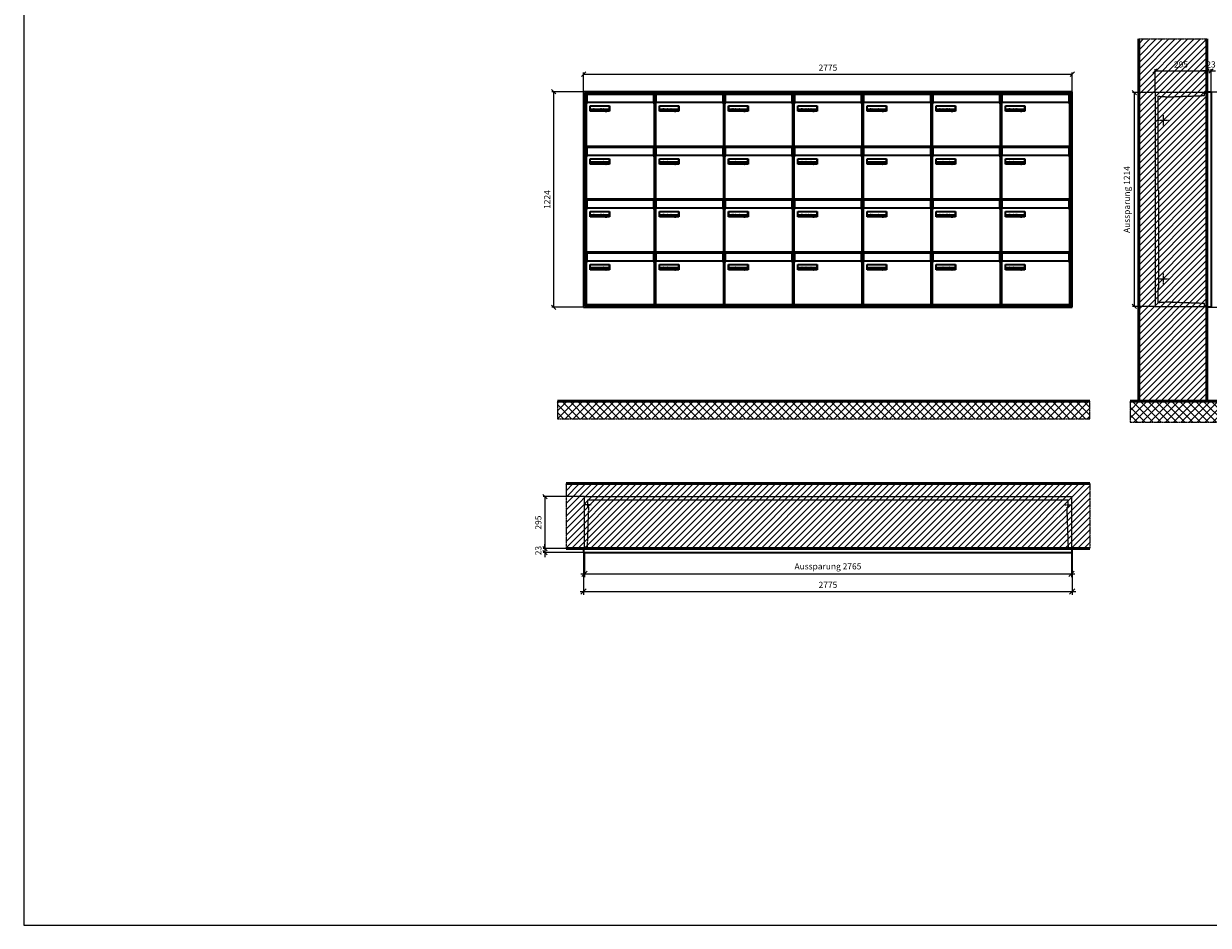
# Model space of a CAD drawing. Units: millimetres. Extents: x -9289 to 13581, y -11440 to 17493.
# Drawn here: x -9289 to -2562, y -11440 to -6320 of the extents above; entities that cross this region are included whole.
import ezdxf

# ---------------------------------------------------------------- set-up
doc = ezdxf.new("R2010")
doc.units = ezdxf.units.MM
doc.linetypes.add('AM_DIN_F_W050', pattern=[6.25, 4.75, -1.5])
doc.linetypes.add('AM_DIN_G_W050', pattern=[13.75, 9.75, -1.5, 1, -1.5])
for name, color, linetype, lineweight in [('Aluminium-AM_0', 40, 'Continuous', 35), ('Aluminium-AM_5', 9, 'Continuous', 20), ('Aluminium-AM_7', 56, 'AM_DIN_G_W050', 25), ('AM_5', 9, 'Continuous', 20), ('Bem_10', 254, 'Continuous', 25), ('Kunststoff-AM_0', 204, 'Continuous', 35), ('Kunststoff-AM_3', 190, 'AM_DIN_F_W050', 25), ('Mauerwerk-AM_1', 127, 'Continuous', 50), ('Mauerwerk-AM_3', 147, 'AM_DIN_F_W050', 25), ('Mauerwerk-AM_5', 9, 'Continuous', 20), ('Mauerwerk-AM_7', 147, 'AM_DIN_G_W050', 25), ('Mauerwerk-AM_8', 251, 'Continuous', 18), ('Sichtbare Kanten(DIN)', 7, 'Continuous', 50)]:
    doc.layers.add(name, color=color, linetype=linetype, lineweight=lineweight)
doc.styles.get("Standard").update_dxf_attribs({"font": 'ISOCP.SHX'})
doc.dimstyles.new('AM_DIN$0', dxfattribs={"dimscale": 0, "dimtxt": 3.5, "dimasz": 3, "dimexe": 2, "dimexo": 0, "dimgap": 1.5, "dimtad": 1, "dimdsep": 46, "dimtxsty": 'Standard', "dimblk": 'OBLIQUE', "dimcen": 0, "dimdle": 2, "dimclrd": 256, "dimclre": 256, "dimclrt": 10, "dimazin": 2, "dimtp": 0.1, "dimtm": 0.1, "dimtfac": 0.71, "dimtix": 1, "dimtmove": 1, "dimatfit": 3, "dimfxl": 1, "dimlwd": -1, "dimlwe": -1, "dimarcsym": 0})
doc.dimstyles.new('Standard$0', dxfattribs={"dimtxt": 0.18, "dimasz": 0.18, "dimexe": 0.18, "dimexo": 0.0625, "dimgap": 0.09, "dimtad": 0, "dimtih": 1, "dimtoh": 1, "dimdec": 4, "dimzin": 0, "dimdsep": 46, "dimtxsty": 'Standard', "dimcen": 0.09, "dimadec": 0, "dimazin": 0, "dimtfac": 1, "dimtdec": 4, "dimtofl": 0, "dimtmove": 0, "dimatfit": 3, "dimfxl": 1, "dimtolj": 1, "dimtzin": 0, "dimarcsym": 0})

# ---------------------------------------------------------------- blocks, each defined once
blk = doc.blocks.new('_Oblique')
at = {"color": 10, "linetype": 'ByBlock', "lineweight": -2}
blk.add_lwpolyline([(-0.5, -0.5), (0.5, 0.5)], dxfattribs=at)
blk = doc.blocks.new('*D71')
at = {"layer": 'Bem_10', "transparency": 16777216}
for p, q in [((-650, 13363), (-650, 13496)), ((-650, 13486), (-355, 13486)), ((-355, 13368), (-355, 13496))]:
    blk.add_line(p, q, dxfattribs=at)
at = {"layer": 'Defpoints', "color": 0, "transparency": 16777216}
for p in [(-355, 13486), (-650, 13363), (-355, 13368)]:
    blk.add_point(p, dxfattribs=at)
at = {"layer": 'Bem_10', "transparency": 16777216, "xscale": 25, "yscale": 25, "zscale": 25, "rotation": 180}
blk.add_blockref('_Oblique', (-650, 13486), dxfattribs=at)
at = {"layer": 'Bem_10', "transparency": 16777216, "xscale": 25, "yscale": 25, "zscale": 25}
blk.add_blockref('_Oblique', (-355, 13486), dxfattribs=at)
at = {"layer": 'Bem_10', "color": 1, "transparency": 16777216, "insert": (-502.5, 13518.5), "char_height": 35, "attachment_point": 5}
blk.add_mtext('295', dxfattribs=at)
blk = doc.blocks.new('*D72')
at = {"layer": 'Bem_10', "transparency": 16777216}
for p, q in [((-355, 13486), (-380, 13486)), ((-355, 13368), (-355, 13496)), ((-355, 13486), (-332, 13486)), ((-332, 13368), (-332, 13496)), ((-332, 13486), (-307, 13486))]:
    blk.add_line(p, q, dxfattribs=at)
at = {"layer": 'Defpoints', "color": 0, "transparency": 16777216}
for p in [(-332, 13486), (-355, 13368), (-332, 13368)]:
    blk.add_point(p, dxfattribs=at)
at = {"layer": 'Bem_10', "transparency": 16777216, "xscale": 25, "yscale": 25, "zscale": 25}
blk.add_blockref('_Oblique', (-355, 13486), dxfattribs=at)
at = {"layer": 'Bem_10', "transparency": 16777216, "xscale": 25, "yscale": 25, "zscale": 25, "rotation": 180}
blk.add_blockref('_Oblique', (-332, 13486), dxfattribs=at)
at = {"layer": 'Bem_10', "color": 1, "transparency": 16777216, "insert": (-332.1, 13518.6), "char_height": 35, "attachment_point": 5}
blk.add_mtext('23', dxfattribs=at)
blk = doc.blocks.new('*D73')
at = {"layer": 'AM_5', "transparency": 16777216}
for p, q in [((-332, 13368), (-232, 13368)), ((-242, 13368), (-242, 12144)), ((-332, 12144), (-232, 12144))]:
    blk.add_line(p, q, dxfattribs=at)
at = {"layer": 'Defpoints', "color": 0, "transparency": 16777216}
for p in [(-332, 13368), (-332, 12144), (-242, 12144)]:
    blk.add_point(p, dxfattribs=at)
at = {"layer": 'AM_5', "transparency": 16777216, "xscale": 25, "yscale": 25, "zscale": 25}
for p, rotation in [((-242, 13368), 90), ((-242, 12144), 270)]:
    blk.add_blockref('_Oblique', p, dxfattribs=dict(at, rotation=rotation))
at = {"layer": 'AM_5', "color": 1, "transparency": 16777216, "insert": (-274.5, 12756), "char_height": 35, "attachment_point": 5, "rotation": 90}
blk.add_mtext('1224', dxfattribs=at)
blk = doc.blocks.new('*D74')
at = {"layer": 'AM_5', "transparency": 16777216}
for p, q in [((-650, 13363), (-778, 13363)), ((-768, 13363), (-768, 12149)), ((-650, 12149), (-778, 12149))]:
    blk.add_line(p, q, dxfattribs=at)
at = {"layer": 'Defpoints', "color": 0, "transparency": 16777216}
for p in [(-650, 13363), (-768, 12149), (-650, 12149)]:
    blk.add_point(p, dxfattribs=at)
at = {"layer": 'AM_5', "transparency": 16777216, "xscale": 25, "yscale": 25, "zscale": 25}
for p, rotation in [((-768, 13363), 90), ((-768, 12149), 270)]:
    blk.add_blockref('_Oblique', p, dxfattribs=dict(at, rotation=rotation))
at = {"layer": 'AM_5', "color": 1, "transparency": 16777216, "insert": (-805.5, 12756), "char_height": 35, "attachment_point": 5, "rotation": 90}
blk.add_mtext('Aussparung 1214', dxfattribs=at)
blk = doc.blocks.new('*D239')
at = {"layer": 'Aluminium-AM_5', "transparency": 16777216}
for p, q in [((-6104.1, -9324), (-6104.1, -9464)), ((-3339.1, -9324), (-3339.1, -9464)), ((-6124.1, -9444), (-3319.1, -9444))]:
    blk.add_line(p, q, dxfattribs=at)
at = {"layer": 'Defpoints', "color": 0, "transparency": 16777216}
for p in [(-6104.1, -9324), (-3339.1, -9324), (-3339.1, -9444)]:
    blk.add_point(p, dxfattribs=at)
at = {"layer": 'Aluminium-AM_5', "transparency": 16777216, "xscale": 30, "yscale": 30, "zscale": 30, "rotation": 180}
blk.add_blockref('_Oblique', (-6104.1, -9444), dxfattribs=at)
at = {"layer": 'Aluminium-AM_5', "transparency": 16777216, "xscale": 30, "yscale": 30, "zscale": 30}
blk.add_blockref('_Oblique', (-3339.1, -9444), dxfattribs=at)
at = {"layer": 'Aluminium-AM_5', "color": 10, "transparency": 16777216, "insert": (-4721.6, -9406.4), "char_height": 35, "attachment_point": 5}
blk.add_mtext('Aussparung 2765', dxfattribs=at)
blk = doc.blocks.new('*D240')
at = {"layer": 'Aluminium-AM_5', "transparency": 16777216}
for p, q in [((-6109.1, -9324), (-6109.1, -9564)), ((-3334.1, -9324), (-3334.1, -9564)), ((-6129.1, -9544), (-3314.1, -9544))]:
    blk.add_line(p, q, dxfattribs=at)
at = {"layer": 'Defpoints', "color": 0, "transparency": 16777216}
for p in [(-6109.1, -9324), (-3334.1, -9324), (-3334.1, -9544)]:
    blk.add_point(p, dxfattribs=at)
at = {"layer": 'Aluminium-AM_5', "transparency": 16777216, "xscale": 30, "yscale": 30, "zscale": 30, "rotation": 180}
blk.add_blockref('_Oblique', (-6109.1, -9544), dxfattribs=at)
at = {"layer": 'Aluminium-AM_5', "transparency": 16777216, "xscale": 30, "yscale": 30, "zscale": 30}
blk.add_blockref('_Oblique', (-3334.1, -9544), dxfattribs=at)
at = {"layer": 'Aluminium-AM_5', "color": 10, "transparency": 16777216, "insert": (-4721.6, -9511.5), "char_height": 35, "attachment_point": 5}
blk.add_mtext('2775', dxfattribs=at)
blk = doc.blocks.new('*D241')
at = {"layer": 'Defpoints', "color": 0, "transparency": 16777216}
for p in [(-6104.1, -9006), (-6329.1, -9301), (-6109.1, -9301)]:
    blk.add_point(p, dxfattribs=at)
at = {"layer": 'Mauerwerk-AM_5', "transparency": 16777216}
for p, q in [((-6104.1, -9006), (-6339.1, -9006)), ((-6329.1, -9006), (-6329.1, -9301)), ((-6109.1, -9301), (-6339.1, -9301))]:
    blk.add_line(p, q, dxfattribs=at)
at = {"layer": 'Mauerwerk-AM_5', "transparency": 16777216, "xscale": 25, "yscale": 25, "zscale": 25}
for p, rotation in [((-6329.1, -9006), 90), ((-6329.1, -9301), 270)]:
    blk.add_blockref('_Oblique', p, dxfattribs=dict(at, rotation=rotation))
at = {"layer": 'Mauerwerk-AM_5', "color": 1, "transparency": 16777216, "insert": (-6361.6, -9153.5), "char_height": 35, "attachment_point": 5, "rotation": 90}
blk.add_mtext('295', dxfattribs=at)
blk = doc.blocks.new('*D242')
at = {"layer": 'Defpoints', "color": 0, "transparency": 16777216}
for p in [(-6329.1, -9324), (-6109.1, -9301), (-6109.1, -9324)]:
    blk.add_point(p, dxfattribs=at)
at = {"layer": 'Mauerwerk-AM_5', "transparency": 16777216}
for p, q in [((-6329.1, -9301), (-6329.1, -9276)), ((-6109.1, -9301), (-6339.1, -9301)), ((-6109.1, -9324), (-6339.1, -9324)), ((-6329.1, -9301), (-6329.1, -9324)), ((-6329.1, -9324), (-6329.1, -9349))]:
    blk.add_line(p, q, dxfattribs=at)
at = {"layer": 'Mauerwerk-AM_5', "transparency": 16777216, "xscale": 25, "yscale": 25, "zscale": 25}
for p, rotation in [((-6329.1, -9301), 270), ((-6329.1, -9324), 90)]:
    blk.add_blockref('_Oblique', p, dxfattribs=dict(at, rotation=rotation))
at = {"layer": 'Mauerwerk-AM_5', "color": 1, "transparency": 16777216, "insert": (-6361.6, -9312.5), "char_height": 35, "attachment_point": 5, "rotation": 90}
blk.add_mtext('23', dxfattribs=at)
blk = doc.blocks.new('*D275')
at = {"layer": 'Bem_10', "transparency": 16777216}
for p, q in [((-6109.1, -6707), (-6109.1, -6597)), ((-6109.1, -6607), (-3334.1, -6607)), ((-3334.1, -6707), (-3334.1, -6597))]:
    blk.add_line(p, q, dxfattribs=at)
at = {"layer": 'Defpoints', "color": 0, "transparency": 16777216}
for p in [(-3334.1, -6607), (-6109.1, -6707), (-3334.1, -6707)]:
    blk.add_point(p, dxfattribs=at)
at = {"layer": 'Bem_10', "transparency": 16777216, "xscale": 25, "yscale": 25, "zscale": 25, "rotation": 180}
blk.add_blockref('_Oblique', (-6109.1, -6607), dxfattribs=at)
at = {"layer": 'Bem_10', "transparency": 16777216, "xscale": 25, "yscale": 25, "zscale": 25}
blk.add_blockref('_Oblique', (-3334.1, -6607), dxfattribs=at)
at = {"layer": 'Bem_10', "color": 1, "transparency": 16777216, "insert": (-4721.6, -6574.5), "char_height": 35, "attachment_point": 5}
blk.add_mtext('2775', dxfattribs=at)
blk = doc.blocks.new('*D276')
at = {"layer": 'Bem_10', "transparency": 16777216}
for p, q in [((-6109.1, -6707), (-6289.1, -6707)), ((-6279.1, -7931), (-6279.1, -6707)), ((-6109.1, -7931), (-6289.1, -7931))]:
    blk.add_line(p, q, dxfattribs=at)
at = {"layer": 'Defpoints', "color": 0, "transparency": 16777216}
for p in [(-6279.1, -6707), (-6109.1, -6707), (-6109.1, -7931)]:
    blk.add_point(p, dxfattribs=at)
at = {"layer": 'Bem_10', "transparency": 16777216, "xscale": 25, "yscale": 25, "zscale": 25}
for p, rotation in [((-6279.1, -6707), 90), ((-6279.1, -7931), 270)]:
    blk.add_blockref('_Oblique', p, dxfattribs=dict(at, rotation=rotation))
at = {"layer": 'Bem_10', "color": 1, "transparency": 16777216, "insert": (-6311.6, -7319), "char_height": 35, "attachment_point": 5, "rotation": 90}
blk.add_mtext('1224', dxfattribs=at)
blk = doc.blocks.new('M40e')
at = {"layer": 'Aluminium-AM_0'}
for p, q in [((387.2, 296.7), (5.8, 296.7)), ((5.8, 296.7), (5.8, 252.6)), ((387.2, 252.6), (387.2, 296.7)), ((4.6, 2.6), (4.6, 251.6)), ((5.6, 252.6), (13.9, 252.6)), ((13.9, 252.6), (379.3, 252.6)), ((25.6, 201.6), (25.6, 231.6)), ((25.6, 231.6), (135.6, 231.6)), ((25.9, 213.4), (25.9, 231.6)), ((25.9, 213.4), (135.4, 213.4)), ((25.9, 213.4), (25.9, 201.6)), ((135.4, 213.4), (135.4, 231.6)), ((135.4, 213.4), (135.4, 201.6)), ((135.6, 231.6), (135.6, 201.6)), ((379.3, 252.6), (387.6, 252.6)), ((388.6, 251.6), (388.6, 2.6)), ((135.6, 201.6), (25.6, 201.6)), ((387.6, 1.6), (5.6, 1.6))]:
    blk.add_line(p, q, dxfattribs=at)
for centre, start, end in [((5.6, 251.6), 90, 180), ((387.6, 251.6), 0, 90), ((5.6, 2.6), 180, 270), ((387.6, 2.6), 270, 0)]:
    blk.add_arc(centre, 1, start, end, dxfattribs=at)
at = {"layer": 'Kunststoff-AM_0'}
for p, q in [((4, 300), (4, 243.4)), ((4, 297.9), (389, 297.9)), ((389, 243.4), (389, 300))]:
    blk.add_line(p, q, dxfattribs=at)
for points in [[(0, 0), (0, 300), (393, 300), (393, 0), (0, 0)], [(4, 286.1), (5.8, 286.1)], [(387.2, 286.1), (389, 286.1)], [(4.6, 243.4), (0, 243.4)], [(393, 243.4), (388.6, 243.4)]]:
    blk.add_lwpolyline(points, dxfattribs=at)
at = {"layer": 'Sichtbare Kanten(DIN)'}
for p, q in [((44.1, 211.2), (45.7, 211.2)), ((44.1, 205.2), (44.1, 211.2)), ((45.9, 205.2), (44.1, 205.2)), ((45.7, 210.6), (44.9, 210.6)), ((44.9, 210.6), (44.9, 208.8)), ((44.9, 208.8), (45.8, 208.8)), ((45.8, 208.1), (44.9, 208.1)), ((44.9, 208.1), (44.9, 205.9)), ((44.9, 205.9), (45.6, 205.9)), ((47.1, 208.6), (47.1, 208.6)), ((48.9, 211.3), (49.8, 211.3)), ((48.9, 210.5), (48.9, 211.3)), ((49.8, 210.5), (48.9, 210.5)), ((49, 209.7), (49.7, 209.7)), ((49, 205.2), (49, 209.7)), ((49.7, 205.2), (49, 205.2)), ((49.7, 209.7), (49.7, 205.2)), ((49.8, 211.3), (49.8, 210.5)), ((50.4, 209.1), (50.4, 209.7)), ((50.4, 209.7), (50.9, 209.7)), ((50.9, 209.1), (50.4, 209.1)), ((50.9, 209.7), (50.9, 211)), ((50.9, 211), (51.6, 211)), ((50.9, 206.6), (50.9, 209.1)), ((51.6, 211), (51.6, 209.7)), ((51.6, 209.7), (53, 209.7)), ((51.6, 209.1), (51.6, 207)), ((53, 209.1), (51.6, 209.1)), ((53, 209.7), (53, 209.1)), ((53, 206), (53, 205.3)), ((53, 206), (53, 206)), ((53.1, 209.7), (53.6, 209.7)), ((53.1, 209.1), (53.1, 209.7)), ((53.6, 209.1), (53.1, 209.1)), ((53.6, 211), (54.4, 211)), ((53.6, 209.7), (53.6, 211)), ((53.6, 206.6), (53.6, 209.1)), ((54.4, 211), (54.4, 209.7)), ((54.4, 209.7), (55.8, 209.7)), ((55.8, 209.1), (54.4, 209.1)), ((54.4, 209.1), (54.4, 207)), ((55.8, 209.7), (55.8, 209.1)), ((55.8, 206), (55.8, 206)), ((55.8, 206), (55.8, 205.3)), ((56.8, 208), (59.2, 208)), ((59.9, 207.4), (56.8, 207.4)), ((59.8, 206.3), (59.9, 206.3)), ((59.9, 207.8), (59.9, 207.4)), ((59.9, 206.3), (59.9, 205.5)), ((63.3, 205.2), (63.3, 211.5)), ((63.3, 211.5), (64, 211.5)), ((64, 205.2), (63.3, 205.2)), ((64, 211.5), (64, 207.8)), ((64, 207.8), (65.8, 209.7)), ((64.3, 207.4), (64, 207.1)), ((64, 207.1), (64, 205.2)), ((66, 205.2), (64.3, 207.4)), ((66.8, 209.7), (64.9, 207.9)), ((64.9, 207.9), (67, 205.2)), ((65.8, 209.7), (66.8, 209.7)), ((67, 205.2), (66, 205.2)), ((67.8, 208), (70.2, 208)), ((71, 207.4), (67.8, 207.4)), ((70.8, 206.3), (70.9, 206.3)), ((70.9, 206.3), (70.9, 205.5)), ((71, 207.8), (71, 207.4)), ((71.7, 210.5), (71.7, 211.3)), ((71.7, 211.3), (72.6, 211.3)), ((72.6, 210.5), (71.7, 210.5)), ((71.7, 209.7), (72.5, 209.7)), ((71.7, 205.2), (71.7, 209.7)), ((72.5, 205.2), (71.7, 205.2)), ((72.5, 209.7), (72.5, 205.2)), ((72.6, 211.3), (72.6, 210.5)), ((73.6, 205.2), (73.6, 209.7)), ((73.6, 209.7), (74.4, 209.7)), ((74.4, 205.2), (73.6, 205.2)), ((74.4, 209.7), (74.4, 209.2)), ((74.4, 208.6), (74.4, 205.2)), ((76.4, 205.2), (76.4, 207.8)), ((77.2, 205.2), (76.4, 205.2)), ((77.2, 208.2), (77.2, 205.2)), ((78.7, 208), (81, 208)), ((81.8, 207.4), (78.7, 207.4)), ((81.7, 206.3), (81.7, 205.5)), ((81.7, 206.3), (81.7, 206.3)), ((81.8, 207.8), (81.8, 207.4)), ((86.2, 205.2), (84.7, 211.2)), ((84.7, 211.2), (85.5, 211.2)), ((85.5, 211.2), (86.7, 206.3)), ((87.1, 205.2), (86.2, 205.2)), ((86.7, 206.3), (87.9, 211.2)), ((88.3, 210.2), (87.1, 205.2)), ((87.9, 211.2), (88.7, 211.2)), ((89.5, 205.2), (88.3, 210.2)), ((88.7, 211.2), (89.9, 206.2)), ((90.4, 205.2), (89.5, 205.2)), ((89.9, 206.2), (91.1, 211.2)), ((91.9, 211.2), (90.4, 205.2)), ((91.1, 211.2), (91.9, 211.2)), ((93, 208), (95.4, 208)), ((96.1, 207.4), (93, 207.4)), ((96, 206.3), (96.1, 206.3)), ((96.1, 207.8), (96.1, 207.4)), ((96.1, 206.3), (96.1, 205.5)), ((96.9, 205.2), (96.9, 209.7)), ((96.9, 209.7), (97.7, 209.7)), ((97.7, 205.2), (96.9, 205.2)), ((97.7, 209.7), (97.7, 209.1)), ((97.7, 208.4), (97.7, 205.2)), ((99.3, 209.7), (99.3, 208.9)), ((99.3, 208.9), (99.3, 208.9)), ((99.9, 211.5), (100.6, 211.5)), ((99.9, 205.2), (99.9, 211.5)), ((100.6, 205.2), (99.9, 205.2)), ((100.6, 211.5), (100.6, 209.3)), ((100.6, 208.6), (100.6, 206.1)), ((100.6, 205.5), (100.6, 205.2)), ((104.4, 206.8), (104.4, 209.7)), ((104.4, 209.7), (105.2, 209.7)), ((105.2, 209.7), (105.2, 207.2)), ((107.2, 209.7), (108, 209.7)), ((107.2, 206.4), (107.2, 209.7)), ((107.2, 205.2), (107.2, 205.7)), ((108, 205.2), (107.2, 205.2)), ((108, 209.7), (108, 205.2)), ((109.1, 205.2), (109.1, 209.7)), ((109.1, 209.7), (109.8, 209.7)), ((109.8, 205.2), (109.1, 205.2)), ((109.8, 209.7), (109.8, 209.2)), ((109.8, 208.6), (109.8, 205.2)), ((111.8, 205.2), (111.8, 207.8)), ((112.6, 205.2), (111.8, 205.2)), ((112.6, 208.2), (112.6, 205.2)), ((113.8, 204.5), (113.8, 204.5)), ((113.8, 203.7), (113.8, 204.5)), ((116.4, 209.7), (117.1, 209.7)), ((116.4, 209.6), (116.4, 209.7)), ((116.4, 206.5), (116.4, 208.9)), ((116.4, 205.4), (116.4, 205.8)), ((117.1, 209.7), (117.1, 205.8))]:
    blk.add_line(p, q, dxfattribs=at)
for points in [[(45.6, 205.9), (46.1, 205.9), (46.7, 206), (47, 206.2)], [(45.7, 211.2), (46.4, 211.2), (47, 211.2), (47.3, 211)], [(46.8, 210.4), (46.6, 210.5), (46.1, 210.6), (45.7, 210.6)], [(45.8, 208.8), (46.2, 208.8), (46.6, 208.9), (46.8, 209)], [(46.9, 208), (46.7, 208.1), (46.3, 208.1), (45.8, 208.1)], [(47.6, 205.7), (47.3, 205.5), (46.5, 205.2), (45.9, 205.2)], [(47.1, 209.8), (47.1, 210), (47, 210.3), (46.8, 210.4)], [(46.8, 209), (47, 209.1), (47.1, 209.5), (47.1, 209.8)], [(47.4, 207.1), (47.4, 207.4), (47.2, 207.8), (46.9, 208)], [(47, 206.2), (47.2, 206.3), (47.4, 206.7), (47.4, 207.1)], [(47.9, 209.9), (47.9, 209.5), (47.5, 208.8), (47.1, 208.6)], [(47.1, 208.6), (47.6, 208.4), (48.2, 207.7), (48.2, 207.1)], [(47.3, 211), (47.6, 210.8), (47.9, 210.3), (47.9, 209.9)], [(48.2, 207.1), (48.2, 206.6), (47.9, 206), (47.6, 205.7)], [(52.2, 205.2), (51.6, 205.2), (50.9, 205.9), (50.9, 206.6)], [(51.6, 207), (51.6, 206.6), (51.7, 206.3), (51.7, 206.1)], [(51.7, 206.1), (51.8, 206), (52.1, 205.8), (52.4, 205.8)], [(53, 205.3), (52.8, 205.2), (52.4, 205.2), (52.2, 205.2)], [(52.4, 205.8), (52.6, 205.8), (52.9, 205.9), (53, 206)], [(55, 205.2), (54.3, 205.2), (53.6, 205.9), (53.6, 206.6)], [(54.4, 207), (54.4, 206.6), (54.4, 206.3), (54.5, 206.1)], [(54.5, 206.1), (54.6, 206), (54.9, 205.8), (55.1, 205.8)], [(55.8, 205.3), (55.6, 205.2), (55.1, 205.2), (55, 205.2)], [(55.1, 205.8), (55.3, 205.8), (55.7, 205.9), (55.8, 206)], [(56, 207.5), (56, 208.6), (57.2, 209.9), (58.1, 209.9)], [(58.3, 205.1), (57.2, 205.1), (56, 206.4), (56, 207.5)], [(57.2, 208.9), (57, 208.7), (56.8, 208.3), (56.8, 208)], [(56.8, 207.4), (56.8, 206.6), (57.6, 205.8), (58.3, 205.8)], [(58.1, 209.2), (57.8, 209.2), (57.4, 209.1), (57.2, 208.9)], [(58.1, 209.9), (58.5, 209.9), (59.2, 209.6), (59.4, 209.4)], [(58.9, 208.9), (58.8, 209.1), (58.4, 209.2), (58.1, 209.2)], [(58.3, 205.8), (58.6, 205.8), (59, 205.9), (59.2, 206)], [(59.2, 205.3), (58.9, 205.2), (58.6, 205.1), (58.3, 205.1)], [(59.2, 208), (59.2, 208.3), (59.1, 208.7), (58.9, 208.9)], [(59.2, 206), (59.4, 206.1), (59.7, 206.3), (59.8, 206.3)], [(59.9, 205.5), (59.7, 205.5), (59.3, 205.3), (59.2, 205.3)], [(59.4, 209.4), (59.7, 209.1), (59.9, 208.4), (59.9, 207.8)], [(67.1, 207.5), (67.1, 208.6), (68.2, 209.9), (69.2, 209.9)], [(69.3, 205.1), (68.3, 205.1), (67.1, 206.4), (67.1, 207.5)], [(68.2, 208.9), (68, 208.7), (67.9, 208.3), (67.8, 208)], [(67.8, 207.4), (67.8, 206.6), (68.6, 205.8), (69.3, 205.8)], [(69.1, 209.2), (68.8, 209.2), (68.4, 209.1), (68.2, 208.9)], [(70, 208.9), (69.8, 209.1), (69.4, 209.2), (69.1, 209.2)], [(69.2, 209.9), (69.6, 209.9), (70.2, 209.6), (70.5, 209.4)], [(69.3, 205.8), (69.6, 205.8), (70.1, 205.9), (70.3, 206)], [(70.2, 205.3), (70, 205.2), (69.6, 205.1), (69.3, 205.1)], [(70.2, 208), (70.2, 208.3), (70.1, 208.7), (70, 208.9)], [(70.9, 205.5), (70.7, 205.5), (70.3, 205.3), (70.2, 205.3)], [(70.3, 206), (70.5, 206.1), (70.7, 206.3), (70.8, 206.3)], [(70.5, 209.4), (70.7, 209.1), (71, 208.4), (71, 207.8)], [(74.4, 209.2), (74.7, 209.6), (75.4, 209.9), (75.7, 209.9)], [(75.5, 209.2), (75.3, 209.2), (74.7, 208.8), (74.4, 208.6)], [(76.2, 208.8), (76.2, 209), (75.8, 209.2), (75.5, 209.2)], [(75.7, 209.9), (76.4, 209.9), (77.2, 209), (77.2, 208.2)], [(76.4, 207.8), (76.4, 208.1), (76.3, 208.7), (76.2, 208.8)], [(77.9, 207.5), (77.9, 208.6), (79.1, 209.9), (80, 209.9)], [(80.2, 205.1), (79.1, 205.1), (77.9, 206.4), (77.9, 207.5)], [(79, 208.9), (78.9, 208.7), (78.7, 208.3), (78.7, 208)], [(78.7, 207.4), (78.7, 206.6), (79.5, 205.8), (80.2, 205.8)], [(79.9, 209.2), (79.6, 209.2), (79.2, 209.1), (79, 208.9)], [(80.8, 208.9), (80.7, 209.1), (80.2, 209.2), (79.9, 209.2)], [(80, 209.9), (80.4, 209.9), (81, 209.6), (81.3, 209.4)], [(80.2, 205.8), (80.4, 205.8), (80.9, 205.9), (81.1, 206)], [(81, 205.3), (80.8, 205.2), (80.4, 205.1), (80.2, 205.1)], [(81, 208), (81, 208.3), (80.9, 208.7), (80.8, 208.9)], [(81.7, 205.5), (81.6, 205.5), (81.2, 205.3), (81, 205.3)], [(81.1, 206), (81.3, 206.1), (81.6, 206.3), (81.7, 206.3)], [(81.3, 209.4), (81.5, 209.1), (81.8, 208.4), (81.8, 207.8)], [(92.3, 207.5), (92.3, 208.6), (93.4, 209.9), (94.3, 209.9)], [(94.5, 205.1), (93.4, 205.1), (92.3, 206.4), (92.3, 207.5)], [(93.4, 208.9), (93.2, 208.7), (93.1, 208.3), (93, 208)], [(93, 207.4), (93, 206.6), (93.8, 205.8), (94.5, 205.8)], [(94.3, 209.2), (94, 209.2), (93.6, 209.1), (93.4, 208.9)], [(94.3, 209.9), (94.8, 209.9), (95.4, 209.6), (95.6, 209.4)], [(95.2, 208.9), (95, 209.1), (94.6, 209.2), (94.3, 209.2)], [(94.5, 205.8), (94.8, 205.8), (95.2, 205.9), (95.4, 206)], [(95.4, 205.3), (95.2, 205.2), (94.8, 205.1), (94.5, 205.1)], [(95.4, 208), (95.4, 208.3), (95.3, 208.7), (95.2, 208.9)], [(95.4, 206), (95.6, 206.1), (95.9, 206.3), (96, 206.3)], [(96.1, 205.5), (95.9, 205.5), (95.5, 205.3), (95.4, 205.3)], [(95.6, 209.4), (95.9, 209.1), (96.1, 208.4), (96.1, 207.8)], [(97.7, 209.1), (98.1, 209.4), (98.7, 209.7), (99, 209.7)], [(98.9, 209), (98.5, 209), (97.9, 208.7), (97.7, 208.4)], [(99.3, 208.9), (99.2, 209), (99, 209), (98.9, 209)], [(99, 209.7), (99.1, 209.7), (99.2, 209.7), (99.3, 209.7)], [(100.6, 209.3), (100.9, 209.5), (101.6, 209.9), (102, 209.9)], [(101.8, 209.2), (101.5, 209.2), (100.9, 208.9), (100.6, 208.6)], [(100.6, 206.1), (100.9, 205.9), (101.4, 205.8), (101.6, 205.8)], [(101.8, 205.1), (101.4, 205.1), (100.9, 205.3), (100.6, 205.5)], [(101.6, 205.8), (102.2, 205.8), (102.9, 206.6), (102.9, 207.5)], [(102.9, 207.5), (102.9, 208.3), (102.4, 209.2), (101.8, 209.2)], [(103.7, 207.6), (103.7, 206.5), (102.6, 205.1), (101.8, 205.1)], [(102, 209.9), (102.8, 209.9), (103.7, 208.7), (103.7, 207.6)], [(104.8, 205.5), (104.6, 205.7), (104.4, 206.4), (104.4, 206.8)], [(105.8, 205.1), (105.5, 205.1), (105, 205.3), (104.8, 205.5)], [(105.2, 207.2), (105.2, 206.8), (105.2, 206.3), (105.3, 206.2)], [(105.3, 206.2), (105.4, 206), (105.7, 205.8), (106, 205.8)], [(107.2, 205.7), (106.8, 205.4), (106.2, 205.1), (105.8, 205.1)], [(106, 205.8), (106.3, 205.8), (106.9, 206.2), (107.2, 206.4)], [(109.8, 209.2), (110.2, 209.6), (110.8, 209.9), (111.2, 209.9)], [(111, 209.2), (110.7, 209.2), (110.1, 208.8), (109.8, 208.6)], [(111.7, 208.8), (111.6, 209), (111.3, 209.2), (111, 209.2)], [(111.2, 209.9), (111.8, 209.9), (112.6, 209), (112.6, 208.2)], [(111.8, 207.8), (111.8, 208.1), (111.8, 208.7), (111.7, 208.8)], [(113.3, 207.5), (113.3, 208.1), (113.7, 209), (113.9, 209.3)], [(115, 205.3), (114.2, 205.3), (113.3, 206.5), (113.3, 207.5)], [(113.8, 204.5), (113.9, 204.5), (114.2, 204.4), (114.4, 204.3)], [(115.1, 203.5), (114.8, 203.5), (114.1, 203.6), (113.8, 203.7)], [(113.9, 209.3), (114.2, 209.6), (114.9, 209.9), (115.2, 209.9)], [(115.4, 209.2), (114.8, 209.2), (114.1, 208.3), (114.1, 207.6)], [(114.1, 207.6), (114.1, 206.8), (114.6, 206), (115.2, 206)], [(114.4, 204.3), (114.6, 204.3), (114.9, 204.2), (115.1, 204.2)], [(116.4, 205.8), (116, 205.6), (115.5, 205.3), (115, 205.3)], [(117.1, 205.8), (117.1, 204.6), (116.1, 203.5), (115.1, 203.5)], [(115.1, 204.2), (115.5, 204.2), (116, 204.4), (116.1, 204.6)], [(115.2, 209.9), (115.6, 209.9), (116.1, 209.7), (116.4, 209.6)], [(115.2, 206), (115.5, 206), (116.1, 206.3), (116.4, 206.5)], [(116.4, 208.9), (116.1, 209.1), (115.6, 209.2), (115.4, 209.2)], [(116.1, 204.6), (116.3, 204.7), (116.4, 205.2), (116.4, 205.4)]]:
    blk.add_open_spline(points, degree=2, dxfattribs=at)
blk = doc.blocks.new('*U362')
at = {"layer": 'AM_5'}
blk.add_blockref('M40e', (-196.5, -150), dxfattribs=at)
blk = doc.blocks.new('*U363')
at = {"layer": 'AM_5', "color": 0, "linetype": 'ByBlock', "lineweight": -2, "transparency": 16777216}
blk.add_blockref('*U362', (0, 0), dxfattribs=at)
blk = doc.blocks.new('2-08-M40e')
at = {"layer": 'AM_5'}
blk.add_blockref('*U363', (196.5, 150), dxfattribs=at)
blk = doc.blocks.new('MEE44xS')
at = {"layer": 'Aluminium-AM_0'}
blk.add_line((-23, 0), (-23, -1224), dxfattribs=at)
blk.add_lwpolyline([(-23, 0), (0, 0), (0, -1224), (-23, -1224)], close=True, dxfattribs=at)
at = {"layer": 'Aluminium-AM_7'}
for p, q in [((-272.2, -132), (-272.2, -192)), ((-302.2, -162), (-242.2, -162)), ((-302.2, -1062), (-242.2, -1062)), ((-272.2, -1032), (-272.2, -1092))]:
    blk.add_line(p, q, dxfattribs=at)
at = {"layer": 'Kunststoff-AM_3'}
for points in [[(-295.7, -559.854), (-295.7, -559.854), (-299.5, -559.854), (-299.5, -24.854), (-290.7, -24.854), (-290.7, -27), (-260.2, -27), (-260.2, -29.381), (-37, -21.587), (-37, -8), (-23, -8)], [(-23, -1216), (-37, -1216), (-37, -1202.413), (-260.2, -1194.619), (-260.2, -1197), (-290.7, -1197), (-290.7, -1199), (-299.5, -1199), (-299.5, -1114), (-295.7, -1114), (-295.7, -559.854)]]:
    blk.add_lwpolyline(points, dxfattribs=at)
at = {"layer": 'Mauerwerk-AM_3'}
blk.add_lwpolyline([(-23, -5), (-318, -5), (-318, -1219), (-23, -1219)], dxfattribs=at)
at = {"layer": 'AM_5'}
for base, p1, p2, text, override, picture, middle in [((-436, -1219), (-318, -5), (-318, -1219), 'Aussparung 1214', {"dimscale": 10, "dimasz": 2.5, "dimexe": 1, "dimdle": 0, "dimclrt": 1, "dimtix": 0, "dimtmove": 2}, '*D74', (-473.513, -612)), ((90, -1224), (0, 0), (0, -1224), '1224', {"dimscale": 10, "dimasz": 2.5, "dimexe": 1, "dimblk": 'Oblique', "dimdle": 0, "dimclrt": 1, "dimtix": 0, "dimtmove": 2}, '*D73', (57.497, -612))]:
    dim = blk.add_linear_dim(base=base, p1=p1, p2=p2, angle=90, text=text, dimstyle='AM_DIN$0', override=override, dxfattribs=at)
    dim.commit()
    dim.dimension.update_dxf_attribs({"geometry": picture, "text_midpoint": middle, "insert": (332, -13368)})
at = {"layer": 'Bem_10'}
dim = blk.add_linear_dim(base=(-23, 118), p1=(-318, -5), p2=(-23, 0), text='295', dimstyle='AM_DIN$0', override={"dimscale": 10, "dimasz": 2.5, "dimexe": 1, "dimdle": 0, "dimclrt": 1, "dimtix": 0, "dimtmove": 2}, dxfattribs=at)
dim.commit()
dim.dimension.update_dxf_attribs({"geometry": '*D71', "text_midpoint": (-170.5, 150.503), "insert": (332, -13368)})
dim = blk.add_linear_dim(base=(0, 118), p1=(-23, 0), p2=(0, 0), text='23', dimstyle='AM_DIN$0', override={"dimscale": 10, "dimasz": 2.5, "dimexe": 1, "dimdle": 0, "dimclrt": 1, "dimtix": 0, "dimtmove": 2}, dxfattribs=at)
dim.commit()
dim.dimension.update_dxf_attribs({"geometry": '*D72', "text_midpoint": (-0.081, 150.626), "dimtype": 128, "insert": (332, -13368)})
blk = doc.blocks.new('2')
at = {"layer": 'Aluminium-AM_0'}
for points in [[(0, 23), (0, 0), (2775, 0), (2775, 23)], [(0, 23), (2775, 23)]]:
    blk.add_lwpolyline(points, dxfattribs=at)
at = {"layer": 'Aluminium-AM_7'}
for points in [[(42.5, 272.2), (5, 272.2)], [(2732.5, 272.2), (2770, 272.2)]]:
    blk.add_lwpolyline(points, dxfattribs=at)
at = {"layer": 'Kunststoff-AM_3'}
for points in [[(21.7, 23), (29.4, 259.5), (24, 259.5), (24, 299.5)], [(24, 299.5), (2751, 299.5)], [(2753.3, 23), (2745.6, 259.5), (2751, 259.5), (2751, 299.5)]]:
    blk.add_lwpolyline(points, dxfattribs=at)
at = {"layer": 'Mauerwerk-AM_3'}
blk.add_lwpolyline([(5, 23), (5, 318), (2770, 318), (2770, 23)], dxfattribs=at)
at = {"layer": 'Aluminium-AM_5'}
for base, p1, p2, text, picture, middle in [((2775, -220), (0, 0), (2775, 0), '2775', '*D240', (1387.5, -187.5)), ((2770, -120), (5, 0), (2770, 0), 'Aussparung 2765', '*D239', (1387.5, -82.5))]:
    dim = blk.add_linear_dim(base=base, p1=p1, p2=p2, text=text, dimstyle='AM_DIN$0', override={"dimscale": 10, "dimdec": 0, "dimzin": 8, "dimadec": 0, "dimtfillclr": 256}, dxfattribs=at)
    dim.commit()
    dim.dimension.update_dxf_attribs({"geometry": picture, "text_midpoint": middle, "insert": (6109.1, 9324)})
at = {"layer": 'Mauerwerk-AM_5'}
for base, p1, p2, text, picture, middle in [((-220, 23), (5, 318), (0, 23), '295', '*D241', (-252.5, 170.5)), ((-220, 0), (0, 23), (0, 0), '23', '*D242', (-252.5, 11.5))]:
    dim = blk.add_linear_dim(base=base, p1=p1, p2=p2, angle=90, text=text, dimstyle='Standard$0', override={"dimscale": 10, "dimtxt": 3.5, "dimasz": 2.5, "dimexe": 1, "dimexo": 0, "dimgap": 1.5, "dimtad": 1, "dimtih": 0, "dimtoh": 0, "dimdec": 0, "dimzin": 8, "dimblk": 'Oblique', "dimcen": 0, "dimclrd": 256, "dimclre": 256, "dimclrt": 1, "dimazin": 2, "dimtp": 0.1, "dimtm": 0.1, "dimtfac": 0.71, "dimtdec": 2, "dimtix": 1, "dimtofl": 1, "dimtmove": 2, "dimtfillclr": 256, "dimtolj": 0, "dimlwd": 65535, "dimlwe": 65535, "dimarcsym": 1}, dxfattribs=at)
    dim.commit()
    dim.dimension.update_dxf_attribs({"geometry": picture, "text_midpoint": middle, "insert": (6109.1, 9324)})
blk = doc.blocks.new('27')
at = {"layer": 'Aluminium-AM_0'}
for p, q in [((2775, 1224), (0, 1224)), ((0, 1224), (0, 0)), ((2767, 1216), (8, 1216)), ((8, 1216), (8, 8)), ((2763, 1212), (12, 1212)), ((12, 1212), (12, 12)), ((2763, 12), (2763, 1212)), ((2767, 8), (2767, 1216)), ((2775, 0), (2775, 1224)), ((0, 0), (2775, 0)), ((8, 8), (2767, 8)), ((12, 12), (2763, 12))]:
    blk.add_line(p, q, dxfattribs=at)
for points in [[(0, 1187), (0, 1187)], [(2775, 1187), (2775, 1187)]]:
    blk.add_lwpolyline(points, dxfattribs=at)
at = {"layer": 'Kunststoff-AM_0'}
for p, q in [((12, 1212), (1191, 1212)), ((12, 912), (12, 1212)), ((1191, 1212), (1584, 1212)), ((1584, 1212), (1977, 1212)), ((1977, 1212), (2370, 1212)), ((2370, 1212), (2763, 1212)), ((2763, 1212), (2763, 912)), ((12, 612), (12, 912)), ((2763, 912), (2763, 612)), ((12, 312), (12, 612)), ((2763, 612), (2763, 312)), ((12, 12), (12, 312)), ((2763, 312), (2763, 12)), ((1191, 12), (12, 12)), ((1584, 12), (1191, 12)), ((1977, 12), (1584, 12)), ((2370, 12), (1977, 12)), ((2763, 12), (2370, 12))]:
    blk.add_line(p, q, dxfattribs=at)
for p in [(12, 912), (405, 912), (798, 912), (1191, 912), (1584, 912), (1977, 912), (2370, 912), (12, 612), (405, 612), (798, 612), (1191, 612), (1584, 612), (1977, 612), (2370, 612), (12, 312), (405, 312), (798, 312), (1191, 312), (1584, 312), (1977, 312), (2370, 312), (12, 12), (405, 12), (798, 12), (1191, 12), (1584, 12), (1977, 12), (2370, 12)]:
    blk.add_blockref('2-08-M40e', p)
at = {"layer": 'Bem_10'}
dim = blk.add_linear_dim(base=(2775, 1324), p1=(0, 1224), p2=(2775, 1224), text='2775', dimstyle='AM_DIN$0', override={"dimscale": 10, "dimasz": 2.5, "dimexe": 1, "dimdec": 2, "dimzin": 8, "dimblk": 'Oblique', "dimdle": 0, "dimclrt": 1, "dimtix": 0, "dimtmove": 2}, dxfattribs=at)
dim.commit()
dim.dimension.update_dxf_attribs({"geometry": '*D275', "text_midpoint": (1387.5, 1356.503), "insert": (6109.094, 7930.955)})
dim = blk.add_linear_dim(base=(-170, 1224), p1=(0, 0), p2=(0, 1224), angle=90, text='1224', dimstyle='AM_DIN$0', override={"dimscale": 10, "dimasz": 2.5, "dimexe": 1, "dimdle": 0, "dimclrt": 1, "dimtix": 0, "dimtmove": 2}, dxfattribs=at)
dim.commit()
dim.dimension.update_dxf_attribs({"geometry": '*D276', "text_midpoint": (-202.503, 612), "insert": (6109.094, 7930.955)})

msp = doc.modelspace()

# ---------------------------------------------------------------- hatches: boundary and pattern name
at = {"layer": 'Mauerwerk-AM_8'}
h = msp.add_hatch(dxfattribs=at)
h.set_pattern_fill('ANSI31', color=256, scale=8, style=0)
h.set_pattern_definition([(45, (-3046.094, -8463.955), (-17.9605, 17.9605), [])])
h.paths.add_polyline_path([(-2956.1, -8464), (-2569.1, -8464), (-2569.1, -6407), (-2956.1, -6407)])
h = msp.add_hatch(dxfattribs=at)
h.set_pattern_fill('ANSI37', color=256, scale=10, style=0)
h.set_pattern_definition([(45, (-10214.094, -8074.955), (-22.45064, 22.45064), []), (135, (-10214.094, -8074.955), (-22.45064, -22.45064), [])])
h.paths.add_polyline_path([(-3234.1, -8464), (-6258.2, -8464), (-6258.2, -8564), (-3234.1, -8564)])
h = msp.add_hatch(dxfattribs=at)
h.set_pattern_fill('ANSI37', color=256, scale=10, style=0)
h.set_pattern_definition([(45, (-22640.912, -6598.35), (-22.45064, 22.45064), []), (135, (-22640.912, -6598.35), (-22.45064, -22.45064), [])])
h.paths.add_polyline_path([(-2371.1, -8464), (-3006.1, -8464), (-3006.1, -8584), (-2371.1, -8584)])
h = msp.add_hatch(dxfattribs=at)
h.set_pattern_fill('ANSI31', color=256, scale=8, style=0)
h.set_pattern_definition([(45, (-5423.094, -9300.955), (-17.9605, 17.9605), [])])
h.paths.add_polyline_path([(-3234.1, -9301), (-3234.1, -8932), (-6209.1, -8932), (-6209.1, -9301)])

# ---------------------------------------------------------------- linework, layer by layer
msp.add_lwpolyline([(-9288.8, -11440.3), (13580.5, -11440.3), (13580.5, 17492.8), (-9288.8, 17492.8)], close=True)
at = {"layer": 'Mauerwerk-AM_1'}
for p, q in [((-2956.1, -8464), (-2956.1, -6407)), ((-2569.1, -6407), (-2569.1, -8464)), ((-6258.2, -8464), (-3234.1, -8464))]:
    msp.add_line(p, q, dxfattribs=at)
for points in [[(-6258.2, -8464), (-3234.1, -8464)], [(-3006.1, -8464), (-2371.1, -8464)], [(-6209.1, -8932), (-3234.1, -8932)], [(-3234.1, -9301), (-6209.1, -9301)]]:
    msp.add_lwpolyline(points, dxfattribs=at)
at = {"layer": 'Mauerwerk-AM_7'}
for points in [[(-2956.1, -6407), (-2569.1, -6407)], [(-6258.2, -8464), (-6258.2, -8564), (-3234.1, -8564), (-3234.1, -8464)], [(-3006.1, -8464), (-3006.1, -8584), (-2371.1, -8584), (-2371.1, -8464)], [(-6209.1, -8932), (-6209.1, -9301)], [(-3234.1, -8932), (-3234.1, -9301)]]:
    msp.add_lwpolyline(points, dxfattribs=at)

# ---------------------------------------------------------------- block references
for name, p in [('27', (-6109.1, -7931)), ('2', (-6109.1, -9324))]:
    msp.add_blockref(name, p)
at = {"layer": 'Mauerwerk-AM_1'}
msp.add_blockref('MEE44xS', (-2546.1, -6707), dxfattribs=at)

doc.saveas('drawing.dxf')
